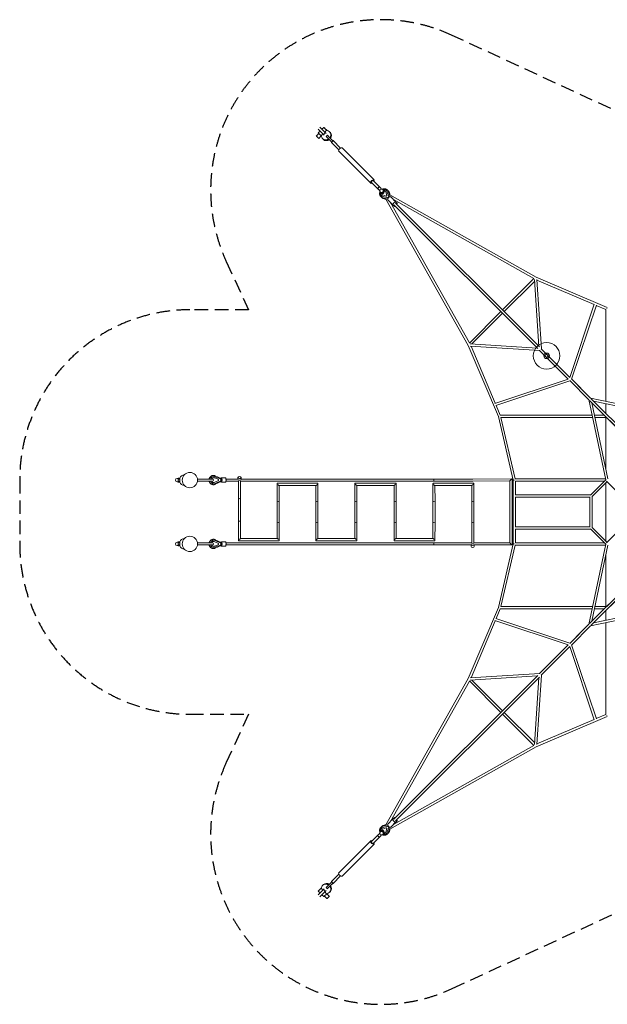
# Model space of a CAD drawing. Units: millimetres. Extents: x -6420 to 4625, y -4625 to 4625.
# Drawn here: x -6420 to -897, y -4625 to 4625 of the extents above; entities that cross this region are included whole.
import ezdxf

# ---------------------------------------------------------------- set-up
doc = ezdxf.new("R2010")
doc.units = ezdxf.units.MM
doc.header["$LTSCALE"] = 20
doc.linetypes.add('HIDDEN', pattern=[9.525, 6.35, -3.175])
doc.layers.add('2d', color=230, linetype='Continuous')
doc.layers.add('EN-Safetyzone', color=93, linetype='HIDDEN')

msp = doc.modelspace()

# ---------------------------------------------------------------- linework, layer by layer
at = {"layer": '2d', "linetype": 'Continuous', "lineweight": 0}
for p, q in [((-3547.1, 3564.8), (-3597.4, 3615.1)), ((-3578.5, 3596.2), (-3561.2, 3613.6)), ((-3608.4, 3556.1), (-3632.4, 3532.2)), ((-3596.2, 3578.6), (-3615.1, 3597.4)), ((-3564.8, 3547.1), (-3615.1, 3597.4)), ((-3613.6, 3561.2), (-3596.2, 3578.6)), ((-3585.8, 3533.4), (-3609.7, 3509.5)), ((-3587.3, 3534.9), (-3569.9, 3552.2)), ((-3587.3, 3534.9), (-3582.8, 3530.4)), ((-3547.1, 3564.8), (-3564.8, 3547.1)), ((-3564.8, 3547.1), (-3556.6, 3538.9)), ((-3552.2, 3569.9), (-3534.9, 3587.2)), ((-3538.9, 3556.6), (-3547.1, 3564.8)), ((-3539, 3527.6), (-3527.7, 3538.9)), ((-3530.4, 3582.7), (-3534.9, 3587.2)), ((-3508.8, 3497.3), (-3528.6, 3517.1)), ((-3497.5, 3508.7), (-3517.3, 3528.5)), ((-3506.4, 3572), (-3499.7, 3565.4)), ((-3572.1, 3506.3), (-3565.4, 3499.7)), ((-3509.1, 3497.7), (-3489.3, 3477.9)), ((-3489.2, 3477.7), (-3485, 3473.5)), ((-3419.7, 3403.3), (-3488.8, 3472.4)), ((-3403.4, 3419.6), (-3472.6, 3488.7)), ((-3120.4, 3089.3), (-3420.7, 3389.5)), ((-3089.3, 3120.4), (-3389.6, 3420.6)), ((-3113, 3096.7), (-3043.1, 3026.8)), ((-3096.7, 3113), (-3026.8, 3043.1)), ((-3055.6, 3040.7), (-3040.7, 3055.5)), ((-3054.2, 3039.3), (-3049, 3034.2)), ((-3049, 3034.2), (-3044, 3029.1)), ((-3033.7, 3018.9), (-3044.2, 3029.4)), ((-3044, 3029.1), (-3040.8, 3025.9)), ((-3025, 3001), (-3030, 3006)), ((-3029.6, 2995.7), (-3022.7, 2988.7)), ((-3018.9, 3033.7), (-3029.4, 3044.2)), ((-3022.9, 2974.8), (-3023, 2975)), ((-2961.9, 2950.6), (-3012.7, 2968.6)), ((-2973.9, 2967.6), (-3007.8, 2978.2)), ((-3001, 3025), (-3006, 3030)), ((-2995.7, 3029.6), (-2988.7, 3022.7)), ((-2978.2, 3007.8), (-2967.6, 2973.9)), ((-2974.8, 3022.9), (-2975, 3023)), ((-2967.6, 2973.9), (-2973.9, 2967.6)), ((-2968.6, 3012.7), (-2950.6, 2961.9)), ((-2950.6, 2961.9), (-2961.9, 2950.6)), ((-2938.2, 2962.4), (-2955.8, 3012)), ((-2950.4, 2961.7), (-2950.6, 2961.9)), ((-2936.8, 2977.1), (-2945.5, 3001.7)), ((-2939.4, 2978.5), (-1565.1, 2204.9)), ((-2932.6, 2960.9), (-2883.1, 2911.3)), ((-2962.4, 2938.2), (-3012, 2955.8)), ((-2977.1, 2936.8), (-3001.7, 2945.5)), ((-2978.5, 2939.4), (-2204.9, 1565.1)), ((-2961.7, 2950.4), (-2961.9, 2950.6)), ((-2960.9, 2932.6), (-2911.3, 2883.1)), ((-2941.2, 2912.9), (-2901.1, 2872.8)), ((-2934.7, 2906.4), (-2192.5, 1588)), ((-2906.4, 2934.7), (-1588, 2192.5)), ((-1550.5, 1535), (-2902.9, 2887.3)), ((-1535, 1550.5), (-2887.3, 2902.9)), ((-2883, 2911.3), (-2872.8, 2901.1)), ((-1587.4, 2193.1), (-1882.5, 1898.1)), ((-1579.4, 2170), (-1866.9, 1882.5)), ((-1580.4, 2184.9), (-1540.2, 1555.7)), ((-1565.2, 2204.9), (-896.6, 1920.5)), ((-1558.3, 2184.2), (-1516.6, 1532.2)), ((-1557.9, 2177.9), (-1021.2, 1949.6)), ((-1249.3, 1264.9), (-1019.7, 1953.9)), ((-1231.9, 1247.5), (-999.9, 1943.8)), ((-1898.1, 1882.5), (-2193.1, 1587.4)), ((-1882.5, 1866.9), (-2170, 1579.4)), ((-1000.9, 1941), (-911, 1902.7)), ((-911, 1903.4), (-911, 1040.3)), ((-2184.9, 1580.4), (-1555.7, 1540.2)), ((-2204.9, 1565.2), (-1920.5, 896.6)), ((-2184.2, 1558.3), (-1532.2, 1516.6)), ((-2177.9, 1557.9), (-1949.6, 1021.2)), ((-1263.2, 1247.6), (-1533.6, 1518)), ((-1247.6, 1263.2), (-1518, 1533.6)), ((-1264.9, 1249.3), (-1953.9, 1019.7)), ((-1247.5, 1231.9), (-1943.8, 999.9)), ((-1070.7, 1055.2), (-1250.2, 1234.7)), ((-1055.2, 1070.7), (-1234.7, 1250.2)), ((-1173.2, 1188.8), (-1055.2, 1070.7)), ((-911.6, 301.8), (-1070.8, 1055.4)), ((-634.5, 618.9), (-1063.9, 1048.3)), ((-301.8, 911.6), (-1055.4, 1070.8)), ((-618.9, 634.5), (-1048.3, 1063.9)), ((-890.9, 310.2), (-1042.2, 1026.7)), ((-760.5, 744.9), (-1042.2, 1026.7)), ((-310.2, 890.9), (-1026.7, 1042.2)), ((-1026.7, 1042.2), (-896.8, 912.3)), ((-911, 1017.8), (-911, 926.6)), ((-1941, 1000.9), (-1902.7, 911)), ((-1920.5, 896.6), (-1781, 298.7)), ((-1903.4, 911), (-1040.3, 911)), ((-1896.3, 889), (-1035.6, 889)), ((-1896.1, 889), (-1761.3, 311)), ((-1017.8, 911), (-926.6, 911)), ((-1013.2, 889), (-911, 889)), ((-911, 890.1), (-911, 405.3)), ((-4940.2, 315.3), (-4931.1, 315.3)), ((-4940.2, 284.7), (-4931.1, 284.7)), ((-4931.1, 280.7), (-4931.1, 319.3)), ((-4931.1, 319.3), (-4913.9, 319.3)), ((-4931.1, 309.6), (-4913.9, 309.6)), ((-4931.1, 290.3), (-4913.9, 290.3)), ((-4931.1, 280.7), (-4913.9, 280.7)), ((-4913.9, 280.7), (-4913.9, 319.3)), ((-4608.1, 310), (-4748.5, 310)), ((-4608.1, 290), (-4748.5, 290)), ((-4594.9, 334), (-4595, 334)), ((-4552.7, 304.4), (-4586.7, 321)), ((-4586.7, 279), (-4552.7, 295.6)), ((-4551.7, 304.4), (-4585.7, 321)), ((-4585.7, 279), (-4551.7, 295.6)), ((-4582.1, 331.2), (-4529.5, 308)), ((-4529.5, 292), (-4582.1, 268.8)), ((-4525.2, 314.9), (-4581.7, 339.9)), ((-4525.2, 285.1), (-4581.7, 260.1)), ((-4552.7, 304.4), (-4551.7, 304.4)), ((-4552.7, 295.6), (-4552.7, 304.4)), ((-4552.7, 295.6), (-4551.7, 295.6)), ((-4551.7, 295.6), (-4551.7, 304.4)), ((-4529.5, 308), (-4529.5, 292)), ((-4521.2, 300), (-4529.5, 300)), ((-4524.2, 315), (-4525.4, 315)), ((-4524.2, 285), (-4525.4, 285)), ((-4524.2, 320), (-4486.3, 320)), ((-4524.2, 280), (-4486.3, 280)), ((-4480.7, 309.5), (-4368.6, 309.5)), ((-4480.7, 290.5), (-4359.5, 290.5)), ((-4368.6, 323.1), (-4368.6, 309)), ((-4363.1, 290.5), (-4362.8, 128.4)), ((-4345.1, 290.5), (-2162.1, 290.5)), ((-4344.1, 290.5), (-4343.8, 128.4)), ((-4338.6, 323.1), (-4338.6, 307.7)), ((-4338.6, 309.5), (-2162.1, 309.5)), ((-2162.1, 309.5), (-1792.8, 311.7)), ((-2162.1, 290.5), (-1811.4, 292.6)), ((-1811.4, 293), (-1811.4, -290.9)), ((-1792.4, 311.3), (-1792.4, -309.1)), ((-1781, 298.7), (-1781, -298.7)), ((-1773.7, 300), (-1776.4, 300)), ((-1762.1, 311), (-913.6, 311)), ((-1759.6, 289), (-926.6, 289)), ((-1759, 289), (-1759, 161)), ((-912, 303.6), (-1056.1, 159.4)), ((-900, 284.4), (-1039.6, 144.8)), ((-900, 284.4), (-1039, 145.4)), ((-905.2, 289.6), (-761, 145.4)), ((-4594.9, 266), (-4595, 266)), ((-4000.7, 102.7), (-4000.9, 268)), ((-3999.3, 269.5), (-3619.7, 269.5)), ((-3983.4, 250.5), (-3632.8, 250.5)), ((-3981.7, 102.7), (-3981.9, 250.5)), ((-3635.7, 250.5), (-3635.6, 102.7)), ((-3616.8, 266.6), (-3616.6, 102.7)), ((-3268.7, 102.7), (-3268.9, 267.2)), ((-3266.5, 269.5), (-2884.7, 269.5)), ((-3252.2, 250.5), (-2899.5, 250.5)), ((-3249.7, 102.7), (-3249.9, 250.5)), ((-2901.6, 250.5), (-2901.5, 102.7)), ((-2882.6, 267.4), (-2882.5, 102.7)), ((-2535.2, 102.7), (-2535.4, 266.3)), ((-2532.1, 269.5), (-2153.7, 269.5)), ((-2519.6, 250.5), (-2170.2, 250.5)), ((-2516.2, 102.7), (-2516.3, 250.5)), ((-2171.4, 250.5), (-2171.3, 102.7)), ((-2152.4, 268.3), (-2152.3, 102.7)), ((-911, -273.4), (-911, 273.4)), ((-4362.8, 128.4), (-4362.8, -88.4)), ((-4343.8, 128.4), (-4343.8, -88.4)), ((-4000.7, -102.7), (-4000.7, 102.7)), ((-3981.7, -102.7), (-3981.7, 102.7)), ((-3635.6, 102.7), (-3635.6, -102.7)), ((-3616.6, 102.7), (-3616.6, -102.7)), ((-3268.7, -102.7), (-3268.7, 102.7)), ((-3249.7, -102.7), (-3249.7, 102.7)), ((-2901.5, 102.7), (-2901.5, -102.7)), ((-2882.5, 102.7), (-2882.5, -102.7)), ((-2535.2, -102.7), (-2535.2, 102.7)), ((-2516.2, -102.7), (-2516.2, 102.7)), ((-2171.3, 102.7), (-2171.3, -102.7)), ((-2152.3, 102.7), (-2152.3, -102.7)), ((-1761.4, 161), (-1054.6, 161)), ((-1761.4, 139), (-1061, 139)), ((-1759, 139), (-1759, -139)), ((-1061, 141.4), (-1061, -141.4)), ((-1039, 145.4), (-1039, -145.4)), ((-4362.8, -88.4), (-4362.9, -268.6)), ((-4343.8, -88.4), (-4343.9, -250.5)), ((-4000.9, -250.5), (-4000.7, -102.7)), ((-3981.9, -266.1), (-3981.7, -102.7)), ((-3635.6, -102.7), (-3635.8, -267.6)), ((-3616.6, -102.7), (-3616.7, -250.5)), ((-3268.9, -250.5), (-3268.7, -102.7)), ((-3249.9, -267), (-3249.7, -102.7)), ((-2901.5, -102.7), (-2901.6, -266.7)), ((-2882.5, -102.7), (-2882.6, -250.5)), ((-2535.3, -250.5), (-2535.2, -102.7)), ((-2516.4, -267.8), (-2516.2, -102.7)), ((-2171.3, -102.7), (-2171.6, -290.5)), ((-2152.3, -102.7), (-2152.6, -290.5)), ((-1761.4, -139), (-1061, -139)), ((-1761.4, -161), (-1054.6, -161)), ((-1759, -161), (-1759, -289)), ((-1056.1, -159.4), (-912, -303.6)), ((-1039.6, -144.8), (-900, -284.4)), ((-1039, -145.4), (-900, -284.4)), ((-905.2, -289.6), (-761, -145.4)), ((-4594.9, -266), (-4595, -266)), ((-4529.5, -292), (-4582.1, -268.8)), ((-4525.2, -285.1), (-4581.7, -260.1)), ((-4362, -269.5), (-3985.3, -269.5)), ((-4344.8, -250.5), (-3997.5, -250.5)), ((-3633.8, -269.5), (-3252.4, -269.5)), ((-3618.7, -250.5), (-3266.4, -250.5)), ((-2898.9, -269.5), (-2518, -269.5)), ((-2885.4, -250.5), (-2533.7, -250.5)), ((-4940.2, -284.7), (-4931.1, -284.7)), ((-4940.2, -315.3), (-4931.1, -315.3)), ((-4931.1, -319.3), (-4931.1, -280.7)), ((-4931.1, -280.7), (-4913.9, -280.7)), ((-4931.1, -290.4), (-4913.9, -290.4)), ((-4931.1, -309.7), (-4913.9, -309.7)), ((-4931.1, -319.3), (-4913.9, -319.3)), ((-4913.9, -319.3), (-4913.9, -280.7)), ((-4608.1, -290), (-4748.5, -290)), ((-4608.1, -310), (-4748.5, -310)), ((-4594.9, -334), (-4595, -334)), ((-4586.7, -279), (-4552.7, -295.6)), ((-4552.7, -304.4), (-4586.7, -321)), ((-4585.7, -279), (-4551.7, -295.6)), ((-4551.7, -304.4), (-4585.7, -321)), ((-4582.1, -331.2), (-4529.5, -308)), ((-4525.2, -314.9), (-4581.7, -339.9)), ((-4552.7, -295.6), (-4551.7, -295.6)), ((-4552.7, -295.6), (-4552.7, -304.4)), ((-4552.7, -304.4), (-4551.7, -304.4)), ((-4551.7, -295.6), (-4551.7, -304.4)), ((-4529.5, -308), (-4529.5, -292)), ((-4521.2, -300), (-4529.5, -300)), ((-4524.2, -285), (-4525.4, -285)), ((-4524.2, -315), (-4525.4, -315)), ((-4524.2, -280), (-4486.3, -280)), ((-4524.2, -320), (-4486.3, -320)), ((-2170.7, -290.5), (-4480.7, -290.5)), ((-2177.1, -309.5), (-4480.7, -309.5)), ((-2177.1, -324.4), (-2177.1, -308.1)), ((-1811.4, -290.5), (-2155.7, -290.5)), ((-2147.1, -324.4), (-2147.1, -309.3)), ((-1792.8, -309.5), (-2147.1, -309.5)), ((-1920.5, -896.6), (-1781, -298.7)), ((-1896.1, -889), (-1761.3, -311)), ((-1776.4, -300), (-1773.7, -300)), ((-1762.1, -311), (-913.6, -311)), ((-1759.6, -289), (-926.6, -289)), ((-911.6, -301.8), (-1070.8, -1055.4)), ((-890.9, -310.2), (-1042.2, -1026.7)), ((-911, -405.3), (-911, -890.1)), ((-634.5, -618.9), (-1063.9, -1048.3)), ((-618.9, -634.5), (-1048.3, -1063.9)), ((-744.9, -760.5), (-1026.7, -1042.2)), ((-902.4, -886.8), (-761, -745.4)), ((-2204.9, -1565.2), (-1920.5, -896.6)), ((-1941, -1000.9), (-1902.7, -911)), ((-1903.4, -911), (-1040.3, -911)), ((-1896.3, -889), (-1035.6, -889)), ((-301.8, -911.6), (-1055.4, -1070.8)), ((-1042.2, -1026.7), (-912.3, -896.8)), ((-310.2, -890.9), (-1026.7, -1042.2)), ((-1017.8, -911), (-926.6, -911)), ((-1013.2, -889), (-911, -889)), ((-1247.5, -1231.9), (-1943.8, -999.9)), ((-911, -1017.8), (-911, -926.6)), ((-2177.9, -1557.9), (-1949.6, -1021.2)), ((-1264.9, -1249.3), (-1953.9, -1019.7)), ((-1070.7, -1055.2), (-1250.2, -1234.7)), ((-1055.2, -1070.7), (-1234.7, -1250.2)), ((-1188.8, -1173.2), (-1070.7, -1055.2)), ((-911, -1903.4), (-911, -1040.3)), ((-1263.2, -1247.6), (-1533.6, -1518)), ((-1247.6, -1263.2), (-1518, -1533.6)), ((-1249.3, -1264.9), (-1019.7, -1953.9)), ((-1231.9, -1247.5), (-999.9, -1943.8)), ((-2978.5, -2939.4), (-2204.9, -1565.1)), ((-1550.5, -1535), (-2902.9, -2887.3)), ((-1535, -1550.5), (-2887.3, -2902.9)), ((-2184.9, -1580.4), (-1555.7, -1540.2)), ((-2184.2, -1558.3), (-1532.2, -1516.6)), ((-1580.4, -2184.9), (-1540.2, -1555.7)), ((-1558.3, -2184.2), (-1516.6, -1532.2)), ((-2934.7, -2906.4), (-2192.5, -1588)), ((-1898.1, -1882.5), (-2193.1, -1587.4)), ((-1882.5, -1866.9), (-2170, -1579.4)), ((-1587.4, -2193.1), (-1882.5, -1898.1)), ((-1579.4, -2170), (-1866.9, -1882.5)), ((-1565.2, -2204.9), (-896.6, -1920.5)), ((-1000.9, -1941), (-911, -1902.7)), ((-1557.9, -2177.9), (-1021.2, -1949.6)), ((-2939.4, -2978.5), (-1565.1, -2204.9)), ((-2906.4, -2934.7), (-1588, -2192.5)), ((-3012.7, -2968.6), (-2961.9, -2950.6)), ((-2962.4, -2938.2), (-3012, -2955.8)), ((-2977.1, -2936.8), (-3001.7, -2945.5)), ((-2961.7, -2950.4), (-2961.9, -2950.6)), ((-2961.9, -2950.6), (-2950.6, -2961.9)), ((-2960.9, -2932.6), (-2911.3, -2883.1)), ((-2932.6, -2960.9), (-2883.1, -2911.3)), ((-2912.9, -2941.2), (-2872.8, -2901.1)), ((-2911.3, -2883), (-2901.1, -2872.8)), ((-3113, -3096.7), (-3043.1, -3026.8)), ((-3096.7, -3113), (-3026.8, -3043.1)), ((-3040.7, -3055.6), (-3055.5, -3040.7)), ((-3033.7, -3018.9), (-3044.2, -3029.4)), ((-3039.3, -3054.2), (-3034.2, -3049)), ((-3034.2, -3049), (-3029.1, -3044)), ((-3025, -3001), (-3030, -3006)), ((-3029.6, -2995.7), (-3022.7, -2988.7)), ((-3018.9, -3033.7), (-3029.4, -3044.2)), ((-3029.1, -3044), (-3025.9, -3040.8)), ((-3022.9, -2974.8), (-3023, -2975)), ((-3007.8, -2978.2), (-2973.9, -2967.6)), ((-3001, -3025), (-3006, -3030)), ((-2995.7, -3029.6), (-2988.7, -3022.7)), ((-2967.6, -2973.9), (-2978.2, -3007.8)), ((-2974.8, -3022.9), (-2975, -3023)), ((-2973.9, -2967.6), (-2967.6, -2973.9)), ((-2950.6, -2961.9), (-2968.6, -3012.7)), ((-2938.2, -2962.4), (-2955.8, -3012)), ((-2950.4, -2961.7), (-2950.6, -2961.9)), ((-2936.8, -2977.1), (-2945.5, -3001.7)), ((-3120.4, -3089.3), (-3420.6, -3389.6)), ((-3089.3, -3120.4), (-3389.5, -3420.7)), ((-3419.6, -3403.4), (-3488.7, -3472.6)), ((-3403.3, -3419.7), (-3472.4, -3488.8)), ((-3572, -3506.4), (-3565.4, -3499.7)), ((-3508.7, -3497.5), (-3528.5, -3517.3)), ((-3497.3, -3508.8), (-3517.1, -3528.6)), ((-3497.7, -3509.1), (-3477.9, -3489.3)), ((-3477.7, -3489.2), (-3473.5, -3485)), ((-3564.8, -3547.1), (-3615.1, -3597.4)), ((-3596.2, -3578.5), (-3613.6, -3561.2)), ((-3547.1, -3564.8), (-3597.4, -3615.1)), ((-3578.6, -3596.2), (-3597.4, -3615.1)), ((-3582.7, -3530.4), (-3587.2, -3534.9)), ((-3569.9, -3552.2), (-3587.2, -3534.9)), ((-3561.2, -3613.6), (-3578.6, -3596.2)), ((-3556.6, -3538.9), (-3564.8, -3547.1)), ((-3564.8, -3547.1), (-3547.1, -3564.8)), ((-3534.9, -3587.3), (-3552.2, -3569.9)), ((-3547.1, -3564.8), (-3538.9, -3556.6)), ((-3527.6, -3539), (-3538.9, -3527.7)), ((-3534.9, -3587.3), (-3530.4, -3582.8)), ((-3533.4, -3585.8), (-3509.5, -3609.7)), ((-3506.3, -3572.1), (-3499.7, -3565.4)), ((-3556.1, -3608.4), (-3532.2, -3632.4))]:
    msp.add_line(p, q, dxfattribs=at)
for centre, radius in [((-1467.4, 1467.4), 125), ((-1467.4, 1467.4), 26), ((-1467.4, 1467.4), 14), ((-4819.9, 300), 72), ((-4819.9, -300), 72)]:
    msp.add_circle(centre, radius, dxfattribs=at)
for centre, radius, start, end in [((-4940.2, 300), 15.3, 90, 270), ((-4868.6, 300), 50, 93.59374, 157.27985), ((-4868.6, 300), 50, 202.72015, 266.44098), ((-4608.1, 300), 10, 270, 90), ((-4868.6, -300), 50, 93.59374, 157.27985), ((-4940.2, -300), 15.3, 90, 270), ((-4868.6, -300), 50, 202.72015, 266.44098), ((-4608.1, -300), 10, 270, 90)]:
    msp.add_arc(centre, radius, start, end, dxfattribs=at)
for centre, major_axis, ratio, start_param, end_param in [((-3544.7, 3597.1), (-16.5, 16.5), 0.000444, 3.658372, 8.491779), ((-3621, 3520.8), (11.3, -11.4), 0.000444, 3.141593, 4.208118), ((-3621, 3520.8), (11.3, -11.4), 0.000444, 4.208118, 6.283185), ((-3597.1, 3544.7), (16.5, -16.5), 0.000444, 3.141593, 5.350187), ((-3539.2, 3539.2), (32.8, 32.8), 0.875527, 2.492811, 4.538597), ((-3518.8, 3507.4), (-20.2, 20.2), 0.000051, 5.21666, 6.440166), ((-3539.2, 3539.2), (32.8, 32.8), 0.875527, 4.88477, 6.930128), ((-3507.5, 3518.7), (-20.2, 20.2), 0.000051, 5.21666, 6.283185), ((-3532.6, 3532.5), (32.8, 32.8), 0.875527, 4.884794, 6.283185), ((-3532.6, 3532.5), (32.8, 32.8), 0.875527, 3.141593, 4.538597), ((-3518.8, 3507.4), (-20.2, 20.2), 0.000051, 2.029136, 2.075067), ((-3499, 3487.6), (20.2, -20.2), 0.000051, 0.798364, 2.075067), ((-3487.7, 3498.9), (20.2, -20.2), 0.000051, 0.798364, 2.075067), ((-3480.7, 3480.6), (-8.13, -8.13), 0.483169, 5.481658, 6.283185), ((-3499, 3487.6), (20.2, -20.2), 0.000051, 5.21666, 5.224184), ((-3480.7, 3480.6), (-8.13, -8.13), 0.483169, 3.141593, 3.942956), ((-3405.1, 3405.1), (-15.6, -15.6), 0.483169, 3.141593, 6.283127), ((-3405.1, 3405.1), (-15.6, -15.6), 0.483169, 6.283127, 6.283185), ((-3104.9, 3104.8), (-15.6, -15.6), 0.483169, 2.120843, 6.283127), ((-3104.9, 3104.8), (-15.6, -15.6), 0.483169, 6.283127, 7.303935), ((-3104.9, 3104.8), (-8.13, -8.13), 0.483169, 3.141593, 6.283127), ((-3104.9, 3104.8), (-8.13, -8.13), 0.483169, 6.283127, 6.283185), ((-3018.8, 3033.6), (-21.9, 21.9), 0.000051, 5.21666, 6.283185), ((-3033.6, 3018.8), (-21.9, 21.9), 0.000051, 5.21666, 6.635569), ((-3035, 3035), (-8.13, -8.13), 0.483169, 5.863015, 6.703238), ((-3023, 3008.2), (21.9, -21.9), 0.000051, 3.768947, 4.203514), ((-3012.7, 3012.7), (17, 17), 0.875527, 2.080591, 7.344187), ((-2999, 2999), (24, 24), 0.875527, 2.351576, 3.549563), ((-3035, 3035), (-8.13, -8.13), 0.483169, 2.722059, 3.561126), ((-3013, 3013), (12, 12), 0.875527, 3.141593, 6.283185), ((-2999, 2999), (16.3, 16.3), 0.875527, 2.995212, 3.573242), ((-2997.9, 2997.9), (16.3, 16.3), 0.875527, 2.995212, 3.10423), ((-2999, 2999), (24, 24), 0.875527, 5.87522, 7.073204), ((-2999, 2999), (16.3, 16.3), 0.875527, 5.851541, 6.429571), ((-2997.9, 2997.9), (16.3, 16.3), 0.875527, 0.037363, 0.146386), ((-2946.7, 2946.7), (14.1, 14.1), 0.483169, 0, 3.141593), ((-2942.3, 2942.3), (-17.2, 17.2), 0.000001, 5.426604, 5.575296), ((-2897.2, 2897.2), (14.1, 14.1), 0.483169, 6.283184, 10.413209), ((-2887, 2887), (14.1, 14.1), 0.483169, 2.153159, 4.130026), ((-2887, 2887), (14.1, 14.1), 0.483169, 6.283184, 7.271616), ((-2897.2, 2897.2), (14.1, 14.1), 0.483169, 5.294752, 6.283184), ((-2887, 2887), (14.1, 14.1), 0.483169, 5.294755, 6.283184), ((-900, 1910), (4.3, 10.1), 0.22737, 1.204979, 1.342954), ((-900, 1910), (11, 0), 0.296533, 1.660534, 1.68646), ((-900, 1910), (2.5, 10.7), 0.16021, 1.171342, 1.300257), ((-1910, 900), (10.1, 4.3), 0.22737, 1.798638, 1.936614), ((-1910, 900), (10.7, 2.5), 0.16021, 1.841335, 1.970251), ((-1910, 900), (0, 11), 0.296533, 1.455133, 1.481059), ((-4594.9, 300), (0, 23.1), 0.947037, -0.431647, 1.124177), ((-4594.9, 300), (0, -23.1), 0.947037, -1.121335, 0.431647), ((-4595.9, 300), (0, 23.1), 0.947037, -0.431647, -0.022954), ((-4595.9, 300), (0, -23.1), 0.947037, 0.022954, 0.431647), ((-4524.2, 300), (0, -20), 0.321125, -0.630373, 3.771965), ((-4527.6, 304.5), (-2.2, -10.5), 0.30875, 1.635829, 3.07656), ((-4527.6, 295.5), (2.2, -10.5), 0.30875, 0.065032, 1.505764), ((-4486.3, 300), (0, -20), 0.321125, 0, 3.141593), ((-1770, 300), (10.7, 2.5), 0.16021, 1.883959, 2.172483), ((-1770, 300), (0, 11), 0.335679, 1.492287, 1.570796), ((-3626.2, 260), (-8.73, -8.74), 0.426671, 0.402984, 1.281716), ((-3626.2, 260), (-8.73, -8.74), 0.426671, 1.281716, 3.544577), ((-2892.1, 260), (-8.95, -8.96), 0.351843, 0.338055, 1.211412), ((-2892.1, 260), (-8.95, -8.96), 0.351843, 1.211412, 3.479647), ((-2161.9, 260), (-9.17, -9.18), 0.266022, 0.259794, 1.14436), ((-2161.9, 260), (-9.17, -9.18), 0.266022, 1.14436, 3.401386), ((-4353.3, 128.4), (9.5, 0.01), 0.36097, -3.141275, -0.002435), ((-4353.3, 128.4), (9.5, 0.01), 0.36097, -0.002435, 0.000317), ((-3626.1, 102.7), (-9.5, 0), 0.363673, -6.283034, -3.142738), ((-3626.1, 102.7), (-9.5, 0), 0.363673, -3.142738, -3.141441), ((-2892, 102.7), (-9.5, 0), 0.363673, -6.283034, -3.142738), ((-2892, 102.7), (-9.5, 0), 0.363673, -3.142738, -3.141441), ((-2161.8, 102.7), (-9.5, 0), 0.363673, -6.283034, -3.142738), ((-2161.8, 102.7), (-9.5, 0), 0.363673, -3.142738, -3.141441), ((-3991.2, -102.7), (9.5, 0), 0.363673, -6.28204, -3.141744), ((-3991.2, -102.7), (9.5, 0), 0.363673, -0.000151, 0.001145), ((-3259.2, -102.7), (9.5, 0), 0.363673, -6.28204, -3.141744), ((-3259.2, -102.7), (9.5, 0), 0.363673, -0.000151, 0.001145), ((-2525.7, -102.7), (9.5, 0), 0.363673, -6.28204, -3.141744), ((-2525.7, -102.7), (9.5, 0), 0.363673, -0.000151, 0.001145), ((-4594.9, -300), (0, 34), 0.947037, -0.407968, 1.27227), ((-3991.4, -260), (8.6, -8.61), 0.467422, 1.816012, 2.704665), ((-3991.4, -260), (8.6, -8.61), 0.467422, -0.436928, 1.816012), ((-3259.4, -260), (8.84, -8.85), 0.389881, 1.895984, 2.770121), ((-3259.4, -260), (8.84, -8.85), 0.389881, -0.371471, 1.895984), ((-2525.8, -260), (9.06, -9.07), 0.312612, 1.962445, 2.838843), ((-2525.8, -260), (9.06, -9.07), 0.312612, -0.302749, 1.962445), ((-4594.9, -300), (0, -34), 0.947037, -1.27227, 0.407968), ((-4524.2, -295.5), (0, 10.5), 0.321125, -2.013707, 0), ((-4524.2, -304.5), (0, -10.5), 0.321125, 0, 2.013707), ((-2526, -300), (0, 9.5), 0.164696, 0, 3.141388), ((-1801.9, -300), (-9.4, 9.4), 0.145001, 0.143998, 1.426799), ((-1801.9, -300), (-9.4, 9.4), 0.145001, 1.426799, 3.28559), ((-1770, -300), (-10.7, 2.5), 0.16021, 0.96911, 1.257633), ((-1770, -300), (0, 11), 0.335679, 1.570796, 1.649306), ((-1910, -900), (-10.7, 2.5), 0.16021, 1.171342, 1.300257), ((-1910, -900), (-10.1, 4.3), 0.22737, 1.204979, 1.342954), ((-1910, -900), (0, 11), 0.296533, 1.660534, 1.68646), ((-900, -1910), (-11, 0), 0.296533, 1.455133, 1.481059), ((-900, -1910), (-4.3, 10.1), 0.22737, 1.798638, 1.936614), ((-900, -1910), (-2.5, 10.7), 0.16021, 1.841335, 1.970251), ((-2946.7, -2946.7), (-14.1, 14.1), 0.483169, 0, 3.141593), ((-2942.3, -2942.3), (-17.2, -17.2), 0.000001, 5.426604, 5.575296), ((-2897.2, -2897.2), (-14.1, 14.1), 0.483169, 6.283184, 10.413209), ((-2897.2, -2897.2), (-14.1, 14.1), 0.483169, 5.294752, 6.283184), ((-2887, -2887), (-14.1, 14.1), 0.483169, 6.283184, 7.271616), ((-2887, -2887), (-14.1, 14.1), 0.483169, 5.294755, 6.283184), ((-2887, -2887), (-14.1, 14.1), 0.483169, 2.153159, 4.130026), ((-3033.6, -3018.8), (-21.9, -21.9), 0.000051, 5.21666, 6.283185), ((-3035, -3035), (8.13, -8.13), 0.483169, 2.722059, 3.561126), ((-3018.8, -3033.6), (-21.9, -21.9), 0.000051, 5.21666, 6.635569), ((-3012.7, -3012.7), (-17, 17), 0.875527, 2.080591, 7.344187), ((-2999, -2999), (-24, 24), 0.875527, 5.87522, 7.073204), ((-3035, -3035), (8.13, -8.13), 0.483169, 5.863015, 6.703238), ((-3008.2, -3023), (21.9, 21.9), 0.000051, 3.768947, 4.203514), ((-3013, -3013), (-12, 12), 0.875527, 3.141593, 6.283185), ((-2999, -2999), (-16.3, 16.3), 0.875527, 5.851541, 6.429571), ((-2997.9, -2997.9), (-16.3, 16.3), 0.875527, 0.037363, 0.146386), ((-2999, -2999), (-24, 24), 0.875527, 2.351576, 3.549563), ((-2999, -2999), (-16.3, 16.3), 0.875527, 2.995212, 3.573242), ((-2997.9, -2997.9), (-16.3, 16.3), 0.875527, 2.995212, 3.10423), ((-3104.8, -3104.9), (15.6, -15.6), 0.483169, 2.120843, 6.283127), ((-3104.8, -3104.9), (8.13, -8.13), 0.483169, 3.141593, 6.283127), ((-3104.8, -3104.9), (8.13, -8.13), 0.483169, 6.283127, 6.283185), ((-3104.8, -3104.9), (15.6, -15.6), 0.483169, 6.283127, 7.303935), ((-3405.1, -3405.1), (15.6, -15.6), 0.483169, 3.141593, 6.283127), ((-3405.1, -3405.1), (15.6, -15.6), 0.483169, 6.283127, 6.283185), ((-3539.2, -3539.2), (-32.8, 32.8), 0.875527, 4.88477, 6.930128), ((-3532.5, -3532.6), (-32.8, 32.8), 0.875527, 4.884794, 6.283185), ((-3498.9, -3487.7), (20.2, 20.2), 0.000051, 0.798364, 2.075067), ((-3532.5, -3532.6), (-32.8, 32.8), 0.875527, 3.141593, 4.538597), ((-3507.4, -3518.8), (-20.2, -20.2), 0.000051, 2.029136, 2.075067), ((-3487.6, -3499), (20.2, 20.2), 0.000051, 0.798364, 2.075067), ((-3480.6, -3480.7), (8.13, -8.13), 0.483169, 3.141593, 3.942956), ((-3487.6, -3499), (20.2, 20.2), 0.000051, 5.21666, 5.224184), ((-3480.6, -3480.7), (8.13, -8.13), 0.483169, 5.481658, 6.283185), ((-3597.1, -3544.7), (-16.5, -16.5), 0.000444, 3.658372, 8.491779), ((-3544.7, -3597.1), (16.5, 16.5), 0.000444, 3.141593, 5.350187), ((-3518.7, -3507.5), (-20.2, -20.2), 0.000051, 5.21666, 6.283185), ((-3539.2, -3539.2), (-32.8, 32.8), 0.875527, 2.492811, 4.538597), ((-3507.4, -3518.8), (-20.2, -20.2), 0.000051, 5.21666, 6.440166), ((-3520.8, -3621), (11.4, 11.3), 0.000444, 3.141593, 4.208118), ((-3520.8, -3621), (11.4, 11.3), 0.000444, 4.208118, 6.283185)]:
    msp.add_ellipse(centre, major_axis=major_axis, ratio=ratio, start_param=start_param, end_param=end_param, dxfattribs=at)
for centre, major_axis in [((-3018, 3018), (12, 12)), ((-3018, -3018), (-12, 12))]:
    msp.add_ellipse(centre, major_axis=major_axis, ratio=0.875527, dxfattribs=at)
at = {"layer": '2d', "linetype": 'Continuous', "lineweight": 0, "extrusion": (9.00473e-16, 1.15335e-18, -1)}
msp.add_ellipse((-4594.9, 300), major_axis=(0, 34), ratio=0.947037, start_param=-1.273179, end_param=0.407968, dxfattribs=at)
at = {"layer": '2d', "linetype": 'Continuous', "lineweight": 0, "extrusion": (9.04673e-16, 1.09759e-17, -1)}
msp.add_ellipse((-4594.9, 300), major_axis=(0, -34), ratio=0.947037, start_param=-0.407968, end_param=1.27136, dxfattribs=at)
at = {"layer": '2d', "linetype": 'Continuous', "lineweight": 0, "extrusion": (6.69286e-16, 1.20207e-30, -1)}
msp.add_ellipse((-4524.2, 304.5), major_axis=(0, 10.5), ratio=0.321125, start_param=0, end_param=2.013707, dxfattribs=at)
at = {"layer": '2d', "linetype": 'Continuous', "lineweight": 0, "extrusion": (6.69286e-16, 2.8026e-45, -1)}
msp.add_ellipse((-4524.2, 295.5), major_axis=(0, -10.5), ratio=0.321125, start_param=-2.013707, end_param=0, dxfattribs=at)
at = {"layer": '2d', "linetype": 'Continuous', "lineweight": 0, "extrusion": (8.93168e-16, -4.35738e-18, -1)}
for centre, major_axis, start_param, end_param in [((-4353.6, 323.1), (-15, 0), -3.128039, 3.155146), ((-4353.6, 307.7), (15, 0), 0.013554, 2.512661)]:
    msp.add_ellipse(centre, major_axis=major_axis, ratio=0.638715, start_param=start_param, end_param=end_param, dxfattribs=at)
at = {"layer": '2d', "linetype": 'Continuous', "lineweight": 0, "extrusion": (8.9238e-16, 3.92254e-19, -1)}
msp.add_ellipse((-4353.6, 307.7), major_axis=(15, 0), ratio=0.638715, start_param=0, end_param=0.013554, dxfattribs=at)
at = {"layer": '2d', "linetype": 'Continuous', "lineweight": 0, "extrusion": (6.69286e-16, 0, -1)}
msp.add_ellipse((-2526, 300), major_axis=(0, -9.5), ratio=0.164696, start_param=0, end_param=3.141593, dxfattribs=at)
at = {"layer": '2d', "linetype": 'Continuous', "lineweight": 0, "extrusion": (6.69286e-16, 3.85186e-34, -1)}
msp.add_ellipse((-2162.1, 300), major_axis=(0.03, -9.5), ratio=0.249203, start_param=-0.000734, end_param=0.000734, dxfattribs=at)
at = {"layer": '2d', "linetype": 'Continuous', "lineweight": 0, "extrusion": (6.69286e-16, 2.32416e-16, -1)}
for start_param, end_param in [(0.144834, 1.427635), (1.427635, 3.286426)]:
    msp.add_ellipse((-1801.9, 302.1), major_axis=(-9.4, -9.46), ratio=0.144999, start_param=start_param, end_param=end_param, dxfattribs=at)
at = {"layer": '2d', "linetype": 'Continuous', "lineweight": 0, "extrusion": (8.87627e-16, 3.90709e-17, -1)}
for start_param, end_param in [(1.167812, 3.430673), (0.28908, 1.167812)]:
    msp.add_ellipse((-3991.4, 260), major_axis=(9.11, -9.11), ratio=0.297164, start_param=start_param, end_param=end_param, dxfattribs=at)
at = {"layer": '2d', "linetype": 'Continuous', "lineweight": 0, "extrusion": (8.5167e-16, -5.90483e-18, -1)}
for start_param, end_param in [(1.232742, 3.500977), (0.359385, 1.232742)]:
    msp.add_ellipse((-3259.4, 260), major_axis=(8.9, -8.89), ratio=0.375388, start_param=start_param, end_param=end_param, dxfattribs=at)
at = {"layer": '2d', "linetype": 'Continuous', "lineweight": 0, "extrusion": (8.26591e-16, -4.1049e-17, -1)}
for start_param, end_param in [(1.311003, 3.568029), (0.426436, 1.311003)]:
    msp.add_ellipse((-2525.8, 260), major_axis=(8.66, -8.65), ratio=0.453936, start_param=start_param, end_param=end_param, dxfattribs=at)
at = {"layer": '2d', "linetype": 'Continuous', "lineweight": 0, "extrusion": (8.92426e-16, -6.09557e-19, -1)}
for centre, start_param, end_param in [((-3991.2, 102.7), -6.28204, -3.141744), ((-3991.2, 102.7), -0.000151, 0.001145), ((-3259.2, 102.7), -6.28204, -3.141744), ((-3259.2, 102.7), -0.000151, 0.001145), ((-2525.7, 102.7), -6.28204, -3.141744), ((-2525.7, 102.7), -0.000151, 0.001145)]:
    msp.add_ellipse(centre, major_axis=(9.5, 0), ratio=0.363673, start_param=start_param, end_param=end_param, dxfattribs=at)
at = {"layer": '2d', "linetype": 'Continuous', "lineweight": 0, "extrusion": (8.92426e-16, 6.92483e-19, -1)}
for start_param, end_param in [(-3.141453, -0.001198), (-0.001198, 0.000139)]:
    msp.add_ellipse((-4353.3, -88.4), major_axis=(9.5, 0), ratio=0.341035, start_param=start_param, end_param=end_param, dxfattribs=at)
at = {"layer": '2d', "linetype": 'Continuous', "lineweight": 0, "extrusion": (8.92426e-16, 6.09557e-19, -1)}
for centre, start_param, end_param in [((-3626.1, -102.7), -6.283034, -3.142738), ((-3626.1, -102.7), -3.142738, -3.141441), ((-2892, -102.7), -6.283034, -3.142738), ((-2892, -102.7), -3.142738, -3.141441)]:
    msp.add_ellipse(centre, major_axis=(-9.5, 0), ratio=0.363673, start_param=start_param, end_param=end_param, dxfattribs=at)
at = {"layer": '2d', "linetype": 'Continuous', "lineweight": 0, "extrusion": (8.92426e-16, 1.42815e-18, -1)}
for start_param, end_param in [(-6.282946, -3.143893), (-3.143893, -3.141354)]:
    msp.add_ellipse((-2161.8, -102.7), major_axis=(-9.5, 0.01), ratio=0.322175, start_param=start_param, end_param=end_param, dxfattribs=at)
at = {"layer": '2d', "linetype": 'Continuous', "lineweight": 0, "extrusion": (8.96374e-16, 3.35679e-18, -1)}
msp.add_ellipse((-4594.9, -300), major_axis=(0, 23.1), ratio=0.947037, start_param=-1.122756, end_param=0.431647, dxfattribs=at)
at = {"layer": '2d', "linetype": 'Continuous', "lineweight": 0, "extrusion": (8.72487e-16, 3.92777e-19, -1)}
msp.add_ellipse((-4595.9, -300), major_axis=(0, 23.1), ratio=0.947037, start_param=0.022954, end_param=0.431647, dxfattribs=at)
at = {"layer": '2d', "linetype": 'Continuous', "lineweight": 0, "extrusion": (9.29867e-16, -8.57627e-17, -1)}
for start_param, end_param in [(-3.363709, -1.150763), (-1.150763, -0.222117)]:
    msp.add_ellipse((-4353.4, -260), major_axis=(9.27, 9.27), ratio=0.225659, start_param=start_param, end_param=end_param, dxfattribs=at)
at = {"layer": '2d', "linetype": 'Continuous', "lineweight": 0, "extrusion": (8.67442e-16, -1.44531e-17, -1)}
for start_param, end_param in [(-0.325188, 1.942268), (1.942268, 2.816405)]:
    msp.add_ellipse((-3626.2, -260), major_axis=(-9.01, -9), ratio=0.336876, start_param=start_param, end_param=end_param, dxfattribs=at)
at = {"layer": '2d', "linetype": 'Continuous', "lineweight": 0, "extrusion": (8.38861e-16, 2.33855e-17, -1)}
for start_param, end_param in [(-0.391648, 1.873546), (1.873546, 2.749944)]:
    msp.add_ellipse((-2892.1, -260), major_axis=(-8.79, -8.78), ratio=0.412639, start_param=start_param, end_param=end_param, dxfattribs=at)
at = {"layer": '2d', "linetype": 'Continuous', "lineweight": 0, "extrusion": (8.96285e-16, -6.88172e-18, -1)}
for centre, end_param in [((-4594.9, -300), 1.122756), ((-4595.9, -300), -0.022954)]:
    msp.add_ellipse(centre, major_axis=(0, -23.1), ratio=0.947037, start_param=-0.431647, end_param=end_param, dxfattribs=at)
at = {"layer": '2d', "linetype": 'Continuous', "lineweight": 0, "extrusion": (8.92712e-16, 5.23533e-17, -1)}
msp.add_ellipse((-4524.2, -300), major_axis=(0, 20), ratio=0.321125, start_param=-0.630373, end_param=3.771965, dxfattribs=at)
at = {"layer": '2d', "linetype": 'Continuous', "lineweight": 0, "extrusion": (6.69286e-16, 4.22942e-17, -1)}
msp.add_ellipse((-4527.6, -295.5), major_axis=(2.2, 10.5), ratio=0.30875, start_param=0.065032, end_param=1.505764, dxfattribs=at)
at = {"layer": '2d', "linetype": 'Continuous', "lineweight": 0, "extrusion": (6.69286e-16, -4.22942e-17, -1)}
msp.add_ellipse((-4527.6, -304.5), major_axis=(-2.2, 10.5), ratio=0.30875, start_param=1.635829, end_param=3.07656, dxfattribs=at)
at = {"layer": '2d', "linetype": 'Continuous', "lineweight": 0, "extrusion": (6.69286e-16, -1.26218e-30, -1)}
msp.add_ellipse((-4486.3, -300), major_axis=(0, 20), ratio=0.321125, start_param=0, end_param=3.141593, dxfattribs=at)
at = {"layer": '2d', "linetype": 'Continuous', "lineweight": 0, "extrusion": (8.93166e-16, 5.03084e-18, -1)}
msp.add_ellipse((-2162.1, -324.4), major_axis=(15, 0), ratio=0.583758, start_param=-3.155575, end_param=3.12761, dxfattribs=at)
at = {"layer": '2d', "linetype": 'Continuous', "lineweight": 0, "extrusion": (8.9238e-16, -3.30748e-19, -1)}
msp.add_ellipse((-2162.1, -308.1), major_axis=(-15, 0), ratio=0.583758, start_param=0, end_param=2.5131, dxfattribs=at)
at = {"layer": '2d', "linetype": 'Continuous', "lineweight": 0}
for points, knots in [([(-3485, 3473.5), (-3484.9, 3474.1), (-3484.7, 3474.7), (-3484.3, 3476), (-3484.1, 3476.7), (-3483.4, 3478.1), (-3483, 3478.7), (-3482.2, 3480), (-3481.7, 3480.5), (-3481.2, 3481), (-3480.6, 3481.6), (-3480.1, 3482.1), (-3478.8, 3482.9), (-3478.2, 3483.3), (-3476.8, 3484), (-3476.1, 3484.2), (-3474.8, 3484.6), (-3474.2, 3484.8), (-3473.7, 3484.9)], [-8.589761, -8.589761, -8.589761, -8.589761, -6.58355, -6.58355, -4.389034, -4.389034, -2.194517, -2.194517, 0, 0, 0, 2.194517, 2.194517, 4.389034, 4.389034, 6.58355, 6.58355, 8.589761, 8.589761, 8.589761, 8.589761]), ([(-3012, 2955.8), (-3013.7, 2956.4), (-3015.4, 2957.1), (-3018.6, 2958.7), (-3020.1, 2959.7), (-3023.2, 2961.9), (-3024.6, 2963.1), (-3027.3, 2965.7), (-3028.4, 2967.1), (-3030.6, 2970), (-3031.5, 2971.5), (-3033.2, 2974.7), (-3033.9, 2976.3), (-3035.1, 2979.7), (-3035.6, 2981.5), (-3036.3, 2985.1), (-3036.6, 2986.9), (-3036.8, 2990.6), (-3036.8, 2992.5), (-3036.5, 2996.3), (-3036.2, 2998.2), (-3035.5, 3001.5), (-3035.1, 3003), (-3034.6, 3004.5)], [0.013035, 0.013035, 0.013035, 0.013035, 5.808629, 5.808629, 11.593612, 11.593612, 17.786831, 17.786831, 23.532865, 23.532865, 29.279957, 29.279957, 35.039423, 35.039423, 40.821666, 40.821666, 46.633505, 46.633505, 52.477475, 52.477475, 58.352077, 58.352077, 63.041338, 63.041338, 63.041338, 63.041338]), ([(-3004.5, 3034.6), (-3004, 3034.8), (-3003.5, 3034.9), (-3001.1, 3035.6), (-2999.2, 3036), (-2995.4, 3036.6), (-2993.5, 3036.7), (-2989.8, 3036.8), (-2987.9, 3036.7), (-2984.2, 3036.2), (-2982.3, 3035.8), (-2978.8, 3034.8), (-2977.1, 3034.2), (-2973.7, 3032.7), (-2972.1, 3031.9), (-2969.1, 3030), (-2967.7, 3028.9), (-2965, 3026.5), (-2963.7, 3025.3), (-2961.4, 3022.5), (-2960.3, 3021.1), (-2958.4, 3018), (-2957.6, 3016.4), (-2956.5, 3013.9), (-2956.1, 3012.9), (-2955.8, 3012)], [22.211577, 22.211577, 22.211577, 22.211577, 23.797805, 23.797805, 29.727188, 29.727188, 35.639537, 35.639537, 41.52859, 41.52859, 47.388783, 47.388783, 53.216826, 53.216826, 59.013139, 59.013139, 64.782581, 64.782581, 70.534147, 70.534147, 76.27967, 76.27967, 82.031904, 82.031904, 85.242694, 85.242694, 85.242694, 85.242694]), ([(-2959.9, 3020.3), (-2958.5, 3019.5), (-2957.3, 3018.5), (-2954.7, 3016.3), (-2953.4, 3015), (-2951.1, 3012.3), (-2950.1, 3010.8), (-2948.2, 3007.8), (-2947.3, 3006.2), (-2946.2, 3003.6), (-2945.9, 3002.7), (-2945.5, 3001.7)], [59.645634, 59.645634, 59.645634, 59.645634, 64.782581, 64.782581, 70.534147, 70.534147, 76.27967, 76.27967, 82.031904, 82.031904, 85.242694, 85.242694, 85.242694, 85.242694]), ([(-3001.7, 2945.5), (-3003.5, 2946.1), (-3005.1, 2946.8), (-3008.3, 2948.5), (-3009.9, 2949.4), (-3012.9, 2951.6), (-3014.4, 2952.9), (-3017, 2955.5), (-3018.2, 2956.9), (-3019.6, 2958.8), (-3020, 2959.3), (-3020.3, 2959.9)], [0.013035, 0.013035, 0.013035, 0.013035, 5.808629, 5.808629, 11.593612, 11.593612, 17.786831, 17.786831, 23.532865, 23.532865, 25.608221, 25.608221, 25.608221, 25.608221]), ([(-4639, 310), (-4638.9, 310.6), (-4638.8, 311.2), (-4638.1, 313.6), (-4637.5, 315.5), (-4636, 319.1), (-4635.1, 320.9), (-4633.1, 324.3), (-4632, 325.9), (-4629.6, 329), (-4628.3, 330.4), (-4625.5, 333.1), (-4624.1, 334.4), (-4621, 336.7), (-4619.4, 337.7), (-4616, 339.5), (-4614.2, 340.3), (-4610.7, 341.6), (-4608.9, 342.2), (-4605.2, 343), (-4603.3, 343.3), (-4599.5, 343.5), (-4597.6, 343.6), (-4593.8, 343.3), (-4592, 343), (-4588.3, 342.3), (-4586.4, 341.7), (-4583.6, 340.7), (-4582.7, 340.3), (-4581.7, 339.9)], [10.050294, 10.050294, 10.050294, 10.050294, 11.860762, 11.860762, 17.784095, 17.784095, 23.70276, 23.70276, 29.614473, 29.614473, 35.517126, 35.517126, 41.408993, 41.408993, 47.288992, 47.288992, 53.156953, 53.156953, 59.013807, 59.013807, 64.861633, 64.861633, 70.70352, 70.70352, 76.543257, 76.543257, 82.384882, 82.384882, 85.662216, 85.662216, 85.662216, 85.662216]), ([(-4581.7, 260.1), (-4583.4, 259.4), (-4585.2, 258.7), (-4588.9, 257.6), (-4590.7, 257.2), (-4594.5, 256.7), (-4596.5, 256.5), (-4600.3, 256.5), (-4602.2, 256.6), (-4605.9, 257.2), (-4607.8, 257.6), (-4611.4, 258.6), (-4613.2, 259.3), (-4616.7, 260.8), (-4618.4, 261.8), (-4621.6, 263.8), (-4623.1, 264.9), (-4626.1, 267.4), (-4627.5, 268.7), (-4630.1, 271.6), (-4631.3, 273.1), (-4633.5, 276.3), (-4634.5, 278), (-4636.2, 281.5), (-4637, 283.3), (-4638.2, 286.7), (-4638.7, 288.4), (-4639, 290)], [0, 0, 0, 0, 5.865952, 5.865952, 11.717954, 11.717954, 17.719609, 17.719609, 23.559396, 23.559396, 29.399629, 29.399629, 35.243813, 35.243813, 41.095444, 41.095444, 46.957157, 46.957157, 52.830498, 52.830498, 58.715879, 58.715879, 64.612701, 64.612701, 70.519577, 70.519577, 75.548664, 75.548664, 75.548664, 75.548664]), ([(-4639, -290), (-4638.9, -289.4), (-4638.8, -288.9), (-4638.1, -286.4), (-4637.5, -284.5), (-4636, -280.9), (-4635.1, -279.1), (-4633.1, -275.7), (-4632, -274.1), (-4629.6, -271.1), (-4628.3, -269.6), (-4625.5, -266.9), (-4624.1, -265.6), (-4621, -263.4), (-4619.4, -262.3), (-4616, -260.5), (-4614.2, -259.7), (-4610.7, -258.4), (-4608.9, -257.9), (-4605.2, -257), (-4603.3, -256.8), (-4600.4, -256.6), (-4599.4, -256.5), (-4596.5, -256.5), (-4594.6, -256.6), (-4590.9, -257.2), (-4589, -257.6), (-4585.3, -258.7), (-4583.5, -259.3), (-4581.7, -260.1)], [10.080627, 10.080627, 10.080627, 10.080627, 11.860762, 11.860762, 17.784095, 17.784095, 23.70276, 23.70276, 29.614473, 29.614473, 35.517126, 35.517126, 41.408993, 41.408993, 47.288992, 47.288992, 53.156953, 53.156953, 59.013807, 59.013807, 64.861633, 64.861633, 67.942288, 67.942288, 73.788719, 73.788719, 79.628933, 79.628933, 85.661895, 85.661895, 85.661895, 85.661895]), ([(-4581.7, -339.9), (-4583.4, -340.7), (-4585.2, -341.3), (-4588.9, -342.4), (-4590.7, -342.8), (-4594.5, -343.4), (-4596.4, -343.5), (-4600.1, -343.5), (-4602, -343.4), (-4605.8, -342.9), (-4607.6, -342.5), (-4611.3, -341.4), (-4613.1, -340.8), (-4616.5, -339.3), (-4618.2, -338.4), (-4621.5, -336.3), (-4623, -335.2), (-4626, -332.7), (-4627.4, -331.4), (-4630, -328.6), (-4631.2, -327), (-4633.4, -323.8), (-4634.4, -322.2), (-4636.2, -318.7), (-4636.9, -316.9), (-4638.2, -313.4), (-4638.7, -311.7), (-4639, -310)], [0, 0, 0, 0, 5.865952, 5.865952, 11.717954, 11.717954, 17.562372, 17.562372, 23.402684, 23.402684, 29.242863, 29.242863, 35.086891, 35.086891, 40.938284, 40.938284, 46.7997, 46.7997, 52.672718, 52.672718, 58.557779, 58.557779, 64.454309, 64.454309, 70.360938, 70.360938, 75.579312, 75.579312, 75.579312, 75.579312]), ([(-3034.6, -3004.5), (-3034.8, -3004), (-3034.9, -3003.5), (-3035.6, -3001.1), (-3036, -2999.2), (-3036.6, -2995.4), (-3036.7, -2993.5), (-3036.8, -2989.8), (-3036.7, -2987.9), (-3036.2, -2984.2), (-3035.8, -2982.3), (-3034.8, -2978.8), (-3034.2, -2977.1), (-3032.7, -2973.7), (-3031.9, -2972.1), (-3030, -2969.1), (-3028.9, -2967.7), (-3026.5, -2965), (-3025.3, -2963.7), (-3022.5, -2961.4), (-3021.1, -2960.3), (-3018, -2958.4), (-3016.4, -2957.6), (-3013.9, -2956.5), (-3012.9, -2956.1), (-3012, -2955.8)], [22.211577, 22.211577, 22.211577, 22.211577, 23.797805, 23.797805, 29.727188, 29.727188, 35.639537, 35.639537, 41.52859, 41.52859, 47.388783, 47.388783, 53.216826, 53.216826, 59.013139, 59.013139, 64.782581, 64.782581, 70.534147, 70.534147, 76.27967, 76.27967, 82.031904, 82.031904, 85.242694, 85.242694, 85.242694, 85.242694]), ([(-3020.3, -2959.9), (-3019.5, -2958.5), (-3018.5, -2957.3), (-3016.3, -2954.7), (-3015, -2953.4), (-3012.3, -2951.1), (-3010.8, -2950.1), (-3007.8, -2948.2), (-3006.2, -2947.3), (-3003.6, -2946.2), (-3002.7, -2945.9), (-3001.7, -2945.5)], [59.645634, 59.645634, 59.645634, 59.645634, 64.782581, 64.782581, 70.534147, 70.534147, 76.27967, 76.27967, 82.031904, 82.031904, 85.242694, 85.242694, 85.242694, 85.242694]), ([(-2955.8, -3012), (-2956.4, -3013.7), (-2957.1, -3015.4), (-2958.7, -3018.6), (-2959.7, -3020.1), (-2961.9, -3023.2), (-2963.1, -3024.6), (-2965.7, -3027.3), (-2967.1, -3028.4), (-2970, -3030.6), (-2971.5, -3031.5), (-2974.7, -3033.2), (-2976.3, -3033.9), (-2979.7, -3035.1), (-2981.5, -3035.6), (-2985.1, -3036.3), (-2986.9, -3036.6), (-2990.6, -3036.8), (-2992.5, -3036.8), (-2996.3, -3036.5), (-2998.2, -3036.2), (-3001.5, -3035.5), (-3003, -3035.1), (-3004.5, -3034.6)], [0.013035, 0.013035, 0.013035, 0.013035, 5.808629, 5.808629, 11.593612, 11.593612, 17.786831, 17.786831, 23.532865, 23.532865, 29.279957, 29.279957, 35.039423, 35.039423, 40.821666, 40.821666, 46.633505, 46.633505, 52.477475, 52.477475, 58.352077, 58.352077, 63.041338, 63.041338, 63.041338, 63.041338]), ([(-2945.5, -3001.7), (-2946.1, -3003.5), (-2946.8, -3005.1), (-2948.5, -3008.3), (-2949.4, -3009.9), (-2951.6, -3012.9), (-2952.9, -3014.4), (-2955.5, -3017), (-2956.9, -3018.2), (-2958.8, -3019.6), (-2959.3, -3020), (-2959.9, -3020.3)], [0.013035, 0.013035, 0.013035, 0.013035, 5.808629, 5.808629, 11.593612, 11.593612, 17.786831, 17.786831, 23.532865, 23.532865, 25.608221, 25.608221, 25.608221, 25.608221]), ([(-3473.5, -3485), (-3474.1, -3484.9), (-3474.7, -3484.7), (-3476, -3484.3), (-3476.7, -3484.1), (-3478.1, -3483.4), (-3478.7, -3483), (-3480, -3482.2), (-3480.5, -3481.7), (-3481, -3481.2), (-3481.6, -3480.6), (-3482.1, -3480.1), (-3482.9, -3478.8), (-3483.3, -3478.2), (-3484, -3476.8), (-3484.2, -3476.1), (-3484.6, -3474.8), (-3484.8, -3474.2), (-3484.9, -3473.7)], [-8.589761, -8.589761, -8.589761, -8.589761, -6.58355, -6.58355, -4.389034, -4.389034, -2.194517, -2.194517, 0, 0, 0, 2.194517, 2.194517, 4.389034, 4.389034, 6.58355, 6.58355, 8.589761, 8.589761, 8.589761, 8.589761])]:
    msp.add_open_spline(points, degree=3, knots=knots, dxfattribs=at)
at = {"layer": 'EN-Safetyzone'}
msp.add_lwpolyline([(-4267.8, 1900), (-4819.9, 1900, 0.414216), (-6419.9, 300), (-6419.9, -300, 0.414216), (-4819.9, -1900), (-4267.9, -1900), (-4477.7, -2354.1, 0.697586), (-2354.1, -4477.7), (0, -3390), (2354.1, -4477.7, 0.697586), (4477.7, -2354.1), (3390, 0), (4477.7, 2354.1, 0.697586), (2354.1, 4477.7), (0, 3390), (-2354.1, 4477.7, 0.697586), (-4477.7, 2354.1)], format="xyb", close=True, dxfattribs=at)

doc.saveas('drawing.dxf')
